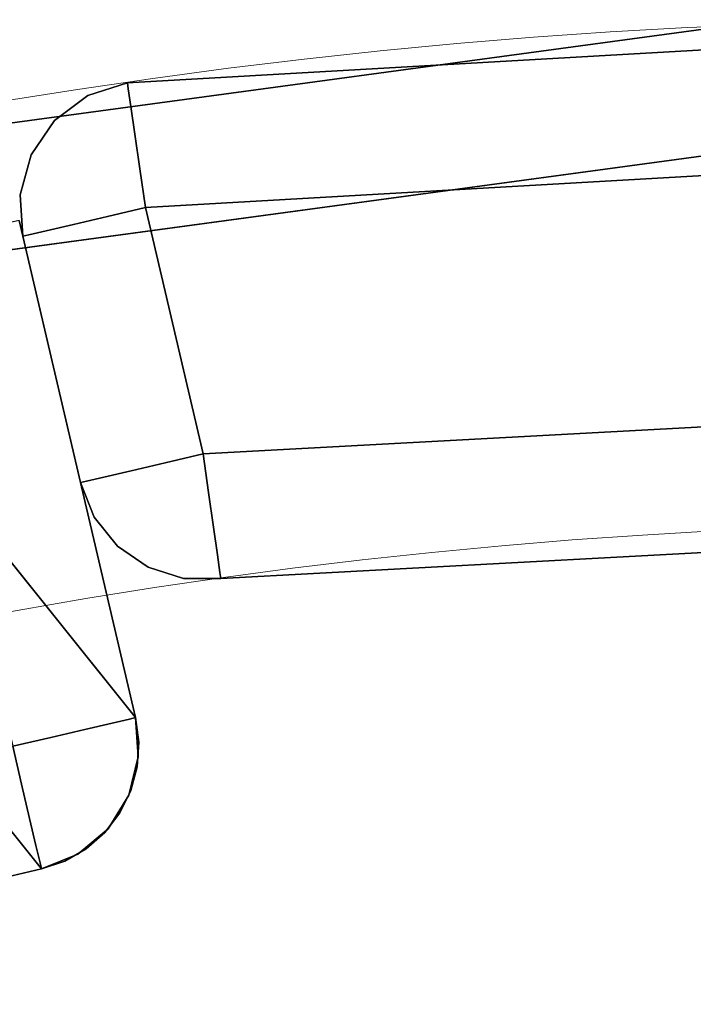
# Model space of a CAD drawing. Extents: x -12 to 12, y -12 to 12.
# Drawn here: x -1.9 to -0.6, y 10 to 12 of the extents above; entities that cross this region are included whole.
import ezdxf

# ---------------------------------------------------------------- set-up
doc = ezdxf.new("R2010")
doc.units = 0
doc.header["$LTSCALE"] = 30
doc.header["$MEASUREMENT"] = 0
for name, color, linetype in [('AFUTL-3-FMWD', 15, 'Continuous'), ('AFUTL-3-LGWD', 15, 'Continuous'), ('AFUTL-3-TPLW', 19, 'Continuous'), ('AFUTL-3-TPWD', 15, 'Continuous'), ('AFUTL-P', 2, 'Continuous')]:
    doc.layers.add(name, color=color, linetype=linetype)

msp = doc.modelspace()

# ---------------------------------------------------------------- linework, layer by layer
at = {"layer": 'AFUTL-3-FMWD'}
for points, invisible_edges in [([(-1.7288, 11.8748, 14.25), (0.3657, 11.9944, 14.25), (-1.1385, 11.9307, 14.1645)], 14), ([(-1.7288, 11.8748, 16.75), (-1.727, 11.8627, 16.8273), (0.3657, 11.9944, 16.75)], 2), ([(-1.7288, 11.8748, 14.25), (0.3657, 11.9944, 16.75), (0.3657, 11.9944, 14.25)], 3), ([(-1.7288, 11.8748, 14.25), (-1.7288, 11.8748, 16.75), (0.3657, 11.9944, 16.75)], 8), ([(0.3657, 11.9944, 16.75), (-1.727, 11.8627, 16.8273), (-0.0645, 11.9847, 16.8355)], 15), ([(-1.1385, 11.9307, 14.1645), (0.3657, 11.9944, 14.25), (1.0101, 11.9423, 14.1645)], 15), ([(-1.7219, 11.8276, 16.8969), (-0.0645, 11.9847, 16.8355), (-1.727, 11.8627, 16.8273)], 3), ([(-0.0642, 11.9413, 16.9107), (-0.0645, 11.9847, 16.8355), (-1.7219, 11.8276, 16.8969)], 11), ([(-1.714, 11.7728, 16.9523), (-0.0642, 11.9413, 16.9107), (-1.7219, 11.8276, 16.8969)], 3), ([(-0.0642, 11.9413, 16.9107), (-1.714, 11.7728, 16.9523), (-0.0639, 11.8748, 16.9665)], 15), ([(-1.1385, 11.9307, 14.1645), (1.0101, 11.9423, 14.1645), (1.0064, 11.899, 14.0893)], 15), ([(-1.727, 11.8627, 14.1727), (-1.7288, 11.8748, 14.25), (-1.1385, 11.9307, 14.1645)], 14), ([(-1.727, 11.8627, 14.1727), (-1.1385, 11.9307, 14.1645), (-1.7219, 11.8276, 14.1031)], 3), ([(-1.1385, 11.9307, 14.1645), (-1.1344, 11.8875, 14.0893), (-1.7219, 11.8276, 14.1031)], 11), ([(-1.1385, 11.9307, 14.1645), (1.0064, 11.899, 14.0893), (-1.1344, 11.8875, 14.0893)], 15), ([(1.0064, 11.899, 14.0893), (1.0008, 11.8327, 14.0335), (-1.1344, 11.8875, 14.0893)], 15), ([(-1.7219, 11.8276, 14.1031), (-1.1344, 11.8875, 14.0893), (-1.714, 11.7728, 14.0477)], 3), ([(-1.1281, 11.8213, 14.0335), (-1.714, 11.7728, 14.0477), (-1.1344, 11.8875, 14.0893)], 15), ([(-1.1281, 11.8213, 14.0335), (-1.1344, 11.8875, 14.0893), (1.0008, 11.8327, 14.0335)], 15), ([(-1.727, 11.8627, 16.8273), (-1.7601, 11.8679, 16.7618), (-1.8109, 11.8349, 16.8241)], 15), ([(-1.8073, 11.8497, 16.75), (-1.8109, 11.8349, 16.8241), (-1.7601, 11.8679, 16.7618)], 15), ([(-1.8073, 11.8497, 14.25), (-1.7601, 11.8679, 14.2382), (-1.8109, 11.8349, 14.1759)], 15), ([(-1.727, 11.8627, 14.1727), (-1.8109, 11.8349, 14.1759), (-1.7601, 11.8679, 14.2382)], 15), ([(-1.749, 11.8415, 16.8663), (-1.727, 11.8627, 16.8273), (-1.8109, 11.8349, 16.8241)], 15), ([(-1.749, 11.8415, 14.1337), (-1.8109, 11.8349, 14.1759), (-1.727, 11.8627, 14.1727)], 11), ([(-1.7288, 11.8748, 16.75), (-1.8073, 11.8497, 16.75), (-1.7601, 11.8679, 16.7618)], 14), ([(-1.8073, 11.8497, 14.25), (-1.7288, 11.8748, 14.25), (-1.7601, 11.8679, 14.2382)], 14), ([(-1.7288, 11.8748, 16.75), (-1.8073, 11.8497, 14.25), (-1.8073, 11.8497, 16.75)], 3), ([(-1.7288, 11.8748, 16.75), (-1.7288, 11.8748, 14.25), (-1.8073, 11.8497, 14.25)], 8), ([(-1.7288, 11.8748, 16.75), (-1.7601, 11.8679, 16.7618), (-1.727, 11.8627, 16.8273)], 3), ([(-1.7288, 11.8748, 14.25), (-1.727, 11.8627, 14.1727), (-1.7601, 11.8679, 14.2382)], 14), ([(-1.7219, 11.8276, 16.8969), (-1.727, 11.8627, 16.8273), (-1.749, 11.8415, 16.8663)], 14), ([(-1.7219, 11.8276, 14.1031), (-1.749, 11.8415, 14.1337), (-1.727, 11.8627, 14.1727)], 3), ([(-1.714, 11.7728, 16.9523), (-1.7039, 11.7039, 16.9878), (-0.0639, 11.8748, 16.9665)], 14), ([(-0.0634, 11.7932, 16.9962), (-0.0639, 11.8748, 16.9665), (-1.7039, 11.7039, 16.9878)], 11), ([(-1.8733, 11.8003, 16.75), (-1.8554, 11.8166, 16.7663), (-1.8073, 11.8497, 16.75)], 3), ([(-1.8073, 11.8497, 14.25), (-1.8554, 11.8166, 14.2337), (-1.8733, 11.8003, 14.25)], 3), ([(-1.8073, 11.8497, 14.25), (-1.8733, 11.8003, 14.25), (-1.8073, 11.8497, 16.75)], 10), ([(-1.8073, 11.8497, 16.75), (-1.8733, 11.8003, 14.25), (-1.8733, 11.8003, 16.75)], 3), ([(-1.8554, 11.8166, 16.7663), (-1.8109, 11.8349, 16.8241), (-1.8073, 11.8497, 16.75)], 11), ([(-1.8073, 11.8497, 14.25), (-1.8109, 11.8349, 14.1759), (-1.8554, 11.8166, 14.2337)], 15), ([(-1.7771, 11.7844, 16.9254), (-1.749, 11.8415, 16.8663), (-1.8474, 11.7769, 16.8774)], 15), ([(-1.749, 11.8415, 16.8663), (-1.8109, 11.8349, 16.8241), (-1.8474, 11.7769, 16.8774)], 15), ([(-1.749, 11.8415, 14.1337), (-1.7771, 11.7844, 14.0746), (-1.8109, 11.8349, 14.1759)], 15), ([(-1.7771, 11.7844, 16.9254), (-1.7219, 11.8276, 16.8969), (-1.749, 11.8415, 16.8663)], 15), ([(-1.749, 11.8415, 14.1337), (-1.7219, 11.8276, 14.1031), (-1.7771, 11.7844, 14.0746)], 15), ([(-1.8554, 11.8166, 16.7663), (-1.8981, 11.7561, 16.8117), (-1.8109, 11.8349, 16.8241)], 15), ([(-1.8474, 11.7769, 16.8774), (-1.8109, 11.8349, 16.8241), (-1.8981, 11.7561, 16.8117)], 15), ([(-1.8554, 11.8166, 14.2337), (-1.8109, 11.8349, 14.1759), (-1.8474, 11.7769, 14.1226)], 15), ([(-1.7771, 11.7844, 14.0746), (-1.8474, 11.7769, 14.1226), (-1.8109, 11.8349, 14.1759)], 15), ([(-1.7219, 11.8276, 16.8969), (-1.7771, 11.7844, 16.9254), (-1.714, 11.7728, 16.9523)], 3), ([(-1.714, 11.7728, 14.0477), (-1.7771, 11.7844, 14.0746), (-1.7219, 11.8276, 14.1031)], 3), ([(-1.714, 11.7728, 14.0477), (-1.1281, 11.8213, 14.0335), (-1.7039, 11.7039, 14.0122)], 3), ([(-1.7039, 11.7039, 14.0122), (-1.1281, 11.8213, 14.0335), (-1.1203, 11.7401, 14.0038)], 15), ([(0.994, 11.7515, 14.0038), (-1.1281, 11.8213, 14.0335), (1.0008, 11.8327, 14.0335)], 15), ([(0.994, 11.7515, 14.0038), (-1.1203, 11.7401, 14.0038), (-1.1281, 11.8213, 14.0335)], 15), ([(-1.9197, 11.7322, 16.75), (-1.8981, 11.7561, 16.8117), (-1.8733, 11.8003, 16.75)], 3), ([(-1.8733, 11.8003, 14.25), (-1.8981, 11.7561, 14.1883), (-1.9197, 11.7322, 14.25)], 3), ([(-1.8733, 11.8003, 16.75), (-1.9197, 11.7322, 14.25), (-1.9197, 11.7322, 16.75)], 3), ([(-1.9197, 11.7322, 14.25), (-1.8733, 11.8003, 16.75), (-1.8733, 11.8003, 14.25)], 3), ([(-1.8554, 11.8166, 16.7663), (-1.8733, 11.8003, 16.75), (-1.8981, 11.7561, 16.8117)], 15), ([(-1.8981, 11.7561, 14.1883), (-1.8733, 11.8003, 14.25), (-1.8554, 11.8166, 14.2337)], 15), ([(-1.8981, 11.7561, 14.1883), (-1.8554, 11.8166, 14.2337), (-1.8474, 11.7769, 14.1226)], 15), ([(-1.7771, 11.7844, 16.9254), (-1.8474, 11.7769, 16.8774), (-1.8653, 11.7009, 16.9153)], 15), ([(-1.7771, 11.7844, 16.9254), (-1.8653, 11.7009, 16.9153), (-1.795, 11.7083, 16.9633)], 15), ([(-1.795, 11.7083, 14.0367), (-1.8474, 11.7769, 14.1226), (-1.7771, 11.7844, 14.0746)], 15), ([(-1.7771, 11.7844, 16.9254), (-1.795, 11.7083, 16.9633), (-1.714, 11.7728, 16.9523)], 11), ([(-1.795, 11.7083, 14.0367), (-1.7771, 11.7844, 14.0746), (-1.714, 11.7728, 14.0477)], 11), ([(-1.6928, 11.6274, 17), (-0.0634, 11.7932, 16.9962), (-1.7039, 11.7039, 16.9878)], 3), ([(-1.6928, 11.6274, 17), (0.3581, 11.7445, 17), (-0.0634, 11.7932, 16.9962)], 14), ([(-1.9159, 11.68, 16.8497), (-1.8653, 11.7009, 16.9153), (-1.8474, 11.7769, 16.8774)], 15), ([(-1.9159, 11.68, 16.8497), (-1.8474, 11.7769, 16.8774), (-1.8981, 11.7561, 16.8117)], 15), ([(-1.8981, 11.7561, 14.1883), (-1.8474, 11.7769, 14.1226), (-1.8653, 11.7009, 14.0847)], 15), ([(-1.8653, 11.7009, 14.0847), (-1.8474, 11.7769, 14.1226), (-1.795, 11.7083, 14.0367)], 15), ([(-1.714, 11.7728, 16.9523), (-1.795, 11.7083, 16.9633), (-1.7133, 11.7014, 16.9879)], 15), ([(-1.795, 11.7083, 14.0367), (-1.714, 11.7728, 14.0477), (-1.7133, 11.7014, 14.0121)], 15), ([(-1.7039, 11.7039, 16.9878), (-1.714, 11.7728, 16.9523), (-1.7133, 11.7014, 16.9879)], 14), ([(-1.7039, 11.7039, 14.0122), (-1.7133, 11.7014, 14.0121), (-1.714, 11.7728, 14.0477)], 3), ([(-1.9159, 11.68, 16.8497), (-1.8981, 11.7561, 16.8117), (-1.9197, 11.7322, 16.75)], 11), ([(-1.8981, 11.7561, 14.1883), (-1.9159, 11.68, 14.1503), (-1.9197, 11.7322, 14.25)], 11), ([(-1.8981, 11.7561, 14.1883), (-1.8653, 11.7009, 14.0847), (-1.9159, 11.68, 14.1503)], 15), ([(-1.7039, 11.7039, 14.0122), (-1.1203, 11.7401, 14.0038), (-1.6928, 11.6274, 14)], 3), ([(0.3581, 11.7445, 14), (-1.6928, 11.6274, 14), (-1.1203, 11.7401, 14.0038)], 14), ([(-1.5785, 11.1387, 14), (-1.6928, 11.6274, 14), (0.3581, 11.7445, 14)], 8), ([(-1.6928, 11.6274, 17), (-1.5785, 11.1387, 17), (0.3581, 11.7445, 17)], 2), ([(-1.5785, 11.1387, 14), (0.3581, 11.7445, 14), (0.3748, 11.2438, 14)], 3), ([(-1.5785, 11.1387, 17), (0.3748, 11.2438, 17), (0.3581, 11.7445, 17)], 10), ([(0.994, 11.7515, 14.0038), (0.3581, 11.7445, 14), (-1.1203, 11.7401, 14.0038)], 15), ([(-1.9415, 11.6527, 16.75), (-1.9407, 11.6482, 16.7743), (-1.9197, 11.7322, 16.75)], 3), ([(-1.9415, 11.6527, 14.25), (-1.9197, 11.7322, 14.25), (-1.9407, 11.6482, 14.2257)], 14), ([(-1.9197, 11.7322, 14.25), (-1.9415, 11.6527, 14.25), (-1.9197, 11.7322, 16.75)], 10), ([(-1.9197, 11.7322, 16.75), (-1.9415, 11.6527, 14.25), (-1.9415, 11.6527, 16.75)], 3), ([(-1.9159, 11.68, 16.8497), (-1.9197, 11.7322, 16.75), (-1.9407, 11.6482, 16.7743)], 15), ([(-1.9159, 11.68, 14.1503), (-1.9407, 11.6482, 14.2257), (-1.9197, 11.7322, 14.25)], 11), ([(-1.9069, 11.5977, 16.8756), (-1.8653, 11.7009, 16.9153), (-1.9159, 11.68, 16.8497)], 15), ([(-1.9159, 11.68, 14.1503), (-1.8653, 11.7009, 14.0847), (-1.8624, 11.616, 14.0667)], 15), ([(-1.9069, 11.5977, 16.8756), (-1.8624, 11.616, 16.9333), (-1.8653, 11.7009, 16.9153)], 15), ([(-1.8653, 11.7009, 16.9153), (-1.8624, 11.616, 16.9333), (-1.795, 11.7083, 16.9633)], 15), ([(-1.8005, 11.6226, 14.0244), (-1.8653, 11.7009, 14.0847), (-1.795, 11.7083, 14.0367)], 15), ([(-1.8005, 11.6226, 14.0244), (-1.8624, 11.616, 14.0667), (-1.8653, 11.7009, 14.0847)], 15), ([(-1.8005, 11.6226, 16.9756), (-1.795, 11.7083, 16.9633), (-1.8624, 11.616, 16.9333)], 15), ([(-1.768, 11.6098, 16.9878), (-1.795, 11.7083, 16.9633), (-1.8005, 11.6226, 16.9756)], 15), ([(-1.8005, 11.6226, 14.0244), (-1.795, 11.7083, 14.0367), (-1.768, 11.6098, 14.0122)], 11), ([(-1.768, 11.6098, 16.9878), (-1.7133, 11.7014, 16.9879), (-1.795, 11.7083, 16.9633)], 15), ([(-1.795, 11.7083, 14.0367), (-1.7133, 11.7014, 14.0121), (-1.768, 11.6098, 14.0122)], 11), ([(-1.768, 11.6098, 16.9878), (-1.6928, 11.6274, 17), (-1.7133, 11.7014, 16.9879)], 14), ([(-1.6928, 11.6274, 14), (-1.768, 11.6098, 14.0122), (-1.7133, 11.7014, 14.0121)], 14), ([(-1.6928, 11.6274, 17), (-1.7039, 11.7039, 16.9878), (-1.7133, 11.7014, 16.9879)], 14), ([(-1.7039, 11.7039, 14.0122), (-1.6928, 11.6274, 14), (-1.7133, 11.7014, 14.0121)], 14), ([(-1.9159, 11.68, 16.8497), (-1.9407, 11.6482, 16.7743), (-1.9243, 11.5733, 16.8273)], 11), ([(-1.9159, 11.68, 14.1503), (-1.9243, 11.5733, 14.1727), (-1.9407, 11.6482, 14.2257)], 15), ([(-1.9069, 11.5977, 16.8756), (-1.9159, 11.68, 16.8497), (-1.9243, 11.5733, 16.8273)], 11), ([(-1.9159, 11.68, 14.1503), (-1.9069, 11.5977, 14.1244), (-1.9243, 11.5733, 14.1727)], 11), ([(-1.9159, 11.68, 14.1503), (-1.8624, 11.616, 14.0667), (-1.9069, 11.5977, 14.1244)], 15), ([(-1.9415, 11.6527, 16.75), (-1.9362, 11.5705, 16.75), (-1.9407, 11.6482, 16.7743)], 14), ([(-1.9362, 11.5705, 14.25), (-1.9415, 11.6527, 14.25), (-1.9407, 11.6482, 14.2257)], 14), ([(-1.9362, 11.5705, 16.75), (-1.9415, 11.6527, 16.75), (-1.9362, 11.5705, 14.25)], 2), ([(-1.9362, 11.5705, 14.25), (-1.9415, 11.6527, 16.75), (-1.9415, 11.6527, 14.25)], 3), ([(-1.9362, 11.5705, 16.75), (-1.9243, 11.5733, 16.8273), (-1.9407, 11.6482, 16.7743)], 14), ([(-1.9362, 11.5705, 14.25), (-1.9407, 11.6482, 14.2257), (-1.9243, 11.5733, 14.1727)], 3), ([(-1.8005, 11.6226, 16.9756), (-1.8624, 11.616, 16.9333), (-1.8359, 11.594, 16.9523)], 11), ([(-1.8005, 11.6226, 14.0244), (-1.8359, 11.594, 14.0477), (-1.8624, 11.616, 14.0667)], 15), ([(-1.768, 11.6098, 16.9878), (-1.8005, 11.6226, 16.9756), (-1.8359, 11.594, 16.9523)], 3), ([(-1.8359, 11.594, 14.0477), (-1.8005, 11.6226, 14.0244), (-1.768, 11.6098, 14.0122)], 3), ([(-1.6928, 11.6274, 14), (-1.6537, 11.1211, 14.0122), (-1.768, 11.6098, 14.0122)], 3), ([(-1.5785, 11.1387, 17), (-1.6928, 11.6274, 17), (-1.768, 11.6098, 16.9878)], 8), ([(-1.6928, 11.6274, 14), (-1.5785, 11.1387, 14), (-1.6537, 11.1211, 14.0122)], 8), ([(-1.9069, 11.5977, 16.8756), (-1.8897, 11.5814, 16.8969), (-1.8624, 11.616, 16.9333)], 15), ([(-1.8897, 11.5814, 14.1031), (-1.9069, 11.5977, 14.1244), (-1.8624, 11.616, 14.0667)], 15), ([(-1.8897, 11.5814, 16.8969), (-1.8359, 11.594, 16.9523), (-1.8624, 11.616, 16.9333)], 14), ([(-1.8897, 11.5814, 14.1031), (-1.8624, 11.616, 14.0667), (-1.8359, 11.594, 14.0477)], 3), ([(-1.768, 11.6098, 14.0122), (-1.7216, 11.1052, 14.0477), (-1.8359, 11.594, 14.0477)], 3), ([(-1.768, 11.6098, 16.9878), (-1.8359, 11.594, 16.9523), (-1.6537, 11.1211, 16.9878)], 10), ([(-1.6537, 11.1211, 14.0122), (-1.7216, 11.1052, 14.0477), (-1.768, 11.6098, 14.0122)], 10), ([(-1.5785, 11.1387, 17), (-1.768, 11.6098, 16.9878), (-1.6537, 11.1211, 16.9878)], 3), ([(-1.8897, 11.5814, 16.8969), (-1.9069, 11.5977, 16.8756), (-1.9243, 11.5733, 16.8273)], 3), ([(-1.9243, 11.5733, 14.1727), (-1.9069, 11.5977, 14.1244), (-1.8897, 11.5814, 14.1031)], 3), ([(-1.8359, 11.594, 14.0477), (-1.7754, 11.0926, 14.1031), (-1.8897, 11.5814, 14.1031)], 3), ([(-1.8897, 11.5814, 16.8969), (-1.7216, 11.1052, 16.9523), (-1.8359, 11.594, 16.9523)], 3), ([(-1.7754, 11.0926, 14.1031), (-1.8359, 11.594, 14.0477), (-1.7216, 11.1052, 14.0477)], 3), ([(-1.6537, 11.1211, 16.9878), (-1.8359, 11.594, 16.9523), (-1.7216, 11.1052, 16.9523)], 3), ([(-1.9362, 11.5705, 14.25), (-1.9243, 11.5733, 14.1727), (-1.8219, 11.0818, 14.25)], 2), ([(-1.9362, 11.5705, 16.75), (-1.81, 11.0846, 16.8273), (-1.9243, 11.5733, 16.8273)], 3), ([(-1.8219, 11.0818, 16.75), (-1.81, 11.0846, 16.8273), (-1.9362, 11.5705, 16.75)], 2), ([(-1.8219, 11.0818, 16.75), (-1.9362, 11.5705, 16.75), (-1.8219, 11.0818, 14.25)], 2), ([(-1.9362, 11.5705, 16.75), (-1.9362, 11.5705, 14.25), (-1.8219, 11.0818, 14.25)], 8), ([(-1.8897, 11.5814, 14.1031), (-1.81, 11.0846, 14.1727), (-1.9243, 11.5733, 14.1727)], 3), ([(-1.8897, 11.5814, 16.8969), (-1.9243, 11.5733, 16.8273), (-1.7754, 11.0926, 16.8969)], 10), ([(-1.8219, 11.0818, 14.25), (-1.9243, 11.5733, 14.1727), (-1.81, 11.0846, 14.1727)], 3), ([(-1.7754, 11.0926, 16.8969), (-1.9243, 11.5733, 16.8273), (-1.81, 11.0846, 16.8273)], 3), ([(-1.7754, 11.0926, 14.1031), (-1.81, 11.0846, 14.1727), (-1.8897, 11.5814, 14.1031)], 10), ([(-1.7216, 11.1052, 16.9523), (-1.8897, 11.5814, 16.8969), (-1.7754, 11.0926, 16.8969)], 3), ([(-1.5785, 11.1387, 14), (0.3748, 11.2438, 14), (-1.5347, 11.101, 14.0038)], 14), ([(0.3748, 11.2438, 17), (-1.5785, 11.1387, 17), (-1.5347, 11.101, 16.9962)], 14), ([(-1.5347, 11.101, 14.0038), (0.3748, 11.2438, 14), (0.5312, 11.194, 14.0038)], 15), ([(0.5312, 11.194, 16.9962), (0.3748, 11.2438, 17), (-1.5347, 11.101, 16.9962)], 15), ([(-1.5347, 11.101, 14.0038), (0.5312, 11.194, 14.0038), (0.5274, 11.1125, 14.0335)], 15), ([(0.5312, 11.194, 16.9962), (-1.5347, 11.101, 16.9962), (-1.5235, 11.0202, 16.9665)], 15), ([(0.5312, 11.194, 16.9962), (-1.5235, 11.0202, 16.9665), (0.5274, 11.1125, 16.9665)], 15), ([(-1.5785, 11.1387, 17), (-1.6537, 11.1211, 16.9878), (-1.5929, 11.1176, 16.9987)], 14), ([(-1.5785, 11.1387, 14), (-1.5929, 11.1176, 14.0013), (-1.6537, 11.1211, 14.0122)], 3), ([(-1.5676, 11.0622, 16.9878), (-1.5785, 11.1387, 17), (-1.5929, 11.1176, 16.9987)], 14), ([(-1.5785, 11.1387, 14), (-1.5676, 11.0622, 14.0122), (-1.5929, 11.1176, 14.0013)], 14), ([(-1.5785, 11.1387, 14), (-1.5347, 11.101, 14.0038), (-1.5676, 11.0622, 14.0122)], 3), ([(-1.5676, 11.0622, 16.9878), (-1.5347, 11.101, 16.9962), (-1.5785, 11.1387, 17)], 3), ([(-1.7216, 11.1052, 16.9523), (-1.6951, 11.0994, 16.9676), (-1.6537, 11.1211, 16.9878)], 3), ([(-1.6537, 11.1211, 14.0122), (-1.6951, 11.0994, 14.0324), (-1.7216, 11.1052, 14.0477)], 3), ([(-1.6951, 11.0994, 16.9676), (-1.6401, 11.0487, 16.9749), (-1.6537, 11.1211, 16.9878)], 11), ([(-1.6537, 11.1211, 14.0122), (-1.6401, 11.0487, 14.0251), (-1.6951, 11.0994, 14.0324)], 15), ([(-1.6537, 11.1211, 16.9878), (-1.6401, 11.0487, 16.9749), (-1.5929, 11.1176, 16.9987)], 15), ([(-1.5929, 11.1176, 14.0013), (-1.6401, 11.0487, 14.0251), (-1.6537, 11.1211, 14.0122)], 11), ([(-1.5676, 11.0622, 16.9878), (-1.5929, 11.1176, 16.9987), (-1.6401, 11.0487, 16.9749)], 15), ([(-1.6401, 11.0487, 14.0251), (-1.5929, 11.1176, 14.0013), (-1.5676, 11.0622, 14.0122)], 11), ([(-1.7754, 11.0926, 16.8969), (-1.7424, 11.0483, 16.9157), (-1.7216, 11.1052, 16.9523)], 3), ([(-1.7216, 11.1052, 14.0477), (-1.7424, 11.0483, 14.0843), (-1.7754, 11.0926, 14.1031)], 3), ([(-1.6951, 11.0994, 16.9676), (-1.7216, 11.1052, 16.9523), (-1.7424, 11.0483, 16.9157)], 15), ([(-1.7424, 11.0483, 14.0843), (-1.7216, 11.1052, 14.0477), (-1.6951, 11.0994, 14.0324)], 15), ([(-1.6951, 11.0994, 16.9676), (-1.7424, 11.0483, 16.9157), (-1.6401, 11.0487, 16.9749)], 15), ([(-1.7424, 11.0483, 14.0843), (-1.6951, 11.0994, 14.0324), (-1.6798, 10.9906, 14.076)], 15), ([(-1.6951, 11.0994, 14.0324), (-1.6401, 11.0487, 14.0251), (-1.6798, 10.9906, 14.076)], 15), ([(-1.5347, 11.101, 14.0038), (-1.5235, 11.0202, 14.0335), (-1.5676, 11.0622, 14.0122)], 11), ([(-1.5676, 11.0622, 16.9878), (-1.5235, 11.0202, 16.9665), (-1.5347, 11.101, 16.9962)], 15), ([(-1.5347, 11.101, 14.0038), (0.5274, 11.1125, 14.0335), (-1.5235, 11.0202, 14.0335)], 15), ([(0.5242, 11.0461, 14.0893), (-1.5235, 11.0202, 14.0335), (0.5274, 11.1125, 14.0335)], 15), ([(-1.5235, 11.0202, 16.9665), (-1.5144, 10.9543, 16.9107), (0.5274, 11.1125, 16.9665)], 15), ([(0.5242, 11.0461, 16.9107), (0.5274, 11.1125, 16.9665), (-1.5144, 10.9543, 16.9107)], 15), ([(-1.81, 11.0846, 16.8273), (-1.8219, 11.0818, 16.75), (-1.811, 11.0791, 16.8199)], 14), ([(-1.8219, 11.0818, 14.25), (-1.81, 11.0846, 14.1727), (-1.811, 11.0791, 14.1801)], 14), ([(-1.8219, 11.0818, 16.75), (-1.7947, 11.0132, 16.75), (-1.811, 11.0791, 16.8199)], 14), ([(-1.7947, 11.0132, 14.25), (-1.8219, 11.0818, 14.25), (-1.811, 11.0791, 14.1801)], 14), ([(-1.8219, 11.0818, 16.75), (-1.7947, 11.0132, 14.25), (-1.7947, 11.0132, 16.75)], 3), ([(-1.8219, 11.0818, 16.75), (-1.8219, 11.0818, 14.25), (-1.7947, 11.0132, 14.25)], 8), ([(-1.81, 11.0846, 16.8273), (-1.811, 11.0791, 16.8199), (-1.7754, 11.0926, 16.8969)], 3), ([(-1.7699, 11.0081, 16.8438), (-1.7754, 11.0926, 16.8969), (-1.811, 11.0791, 16.8199)], 15), ([(-1.7754, 11.0926, 14.1031), (-1.7699, 11.0081, 14.1562), (-1.811, 11.0791, 14.1801)], 15), ([(-1.7754, 11.0926, 14.1031), (-1.811, 11.0791, 14.1801), (-1.81, 11.0846, 14.1727)], 3), ([(-1.7699, 11.0081, 16.8438), (-1.811, 11.0791, 16.8199), (-1.7947, 11.0132, 16.75)], 11), ([(-1.7947, 11.0132, 14.25), (-1.811, 11.0791, 14.1801), (-1.7699, 11.0081, 14.1562)], 15), ([(-1.7699, 11.0081, 16.8438), (-1.7424, 11.0483, 16.9157), (-1.7754, 11.0926, 16.8969)], 11), ([(-1.7424, 11.0483, 14.0843), (-1.7699, 11.0081, 14.1562), (-1.7754, 11.0926, 14.1031)], 11), ([(-1.5676, 11.0622, 16.9878), (-1.6401, 11.0487, 16.9749), (-1.5729, 11.0158, 16.9676)], 15), ([(-1.5729, 11.0158, 14.0324), (-1.6401, 11.0487, 14.0251), (-1.5676, 11.0622, 14.0122)], 11), ([(-1.5676, 11.0622, 16.9878), (-1.5729, 11.0158, 16.9676), (-1.5578, 10.9932, 16.9523)], 3), ([(-1.5578, 10.9932, 14.0477), (-1.5729, 11.0158, 14.0324), (-1.5676, 11.0622, 14.0122)], 3), ([(-1.5578, 10.9932, 14.0477), (-1.5676, 11.0622, 14.0122), (-1.5235, 11.0202, 14.0335)], 14), ([(-1.5578, 10.9932, 16.9523), (-1.5235, 11.0202, 16.9665), (-1.5676, 11.0622, 16.9878)], 3), ([(-1.7699, 11.0081, 16.8438), (-1.6798, 10.9906, 16.924), (-1.7424, 11.0483, 16.9157)], 15), ([(-1.7424, 11.0483, 14.0843), (-1.7073, 10.9504, 14.1478), (-1.7699, 11.0081, 14.1562)], 15), ([(-1.7424, 11.0483, 16.9157), (-1.6798, 10.9906, 16.924), (-1.6401, 11.0487, 16.9749)], 15), ([(-1.7424, 11.0483, 14.0843), (-1.6798, 10.9906, 14.076), (-1.7073, 10.9504, 14.1478)], 15), ([(-1.5729, 11.0158, 16.9676), (-1.6401, 11.0487, 16.9749), (-1.6798, 10.9906, 16.924)], 15), ([(-1.6034, 10.9532, 14.0843), (-1.6798, 10.9906, 14.076), (-1.6401, 11.0487, 14.0251)], 15), ([(-1.5729, 11.0158, 14.0324), (-1.6034, 10.9532, 14.0843), (-1.6401, 11.0487, 14.0251)], 15), ([(-1.5144, 10.9543, 14.0893), (-1.5235, 11.0202, 14.0335), (0.5242, 11.0461, 14.0893)], 15), ([(-1.5144, 10.9543, 14.0893), (0.5242, 11.0461, 14.0893), (0.5221, 11.0027, 14.1645)], 15), ([(-1.5085, 10.9113, 16.8355), (0.5242, 11.0461, 16.9107), (-1.5144, 10.9543, 16.9107)], 15), ([(-1.5085, 10.9113, 16.8355), (0.5221, 11.0027, 16.8355), (0.5242, 11.0461, 16.9107)], 15), ([(-1.5144, 10.9543, 14.0893), (-1.5578, 10.9932, 14.0477), (-1.5235, 11.0202, 14.0335)], 15), ([(-1.5235, 11.0202, 16.9665), (-1.5578, 10.9932, 16.9523), (-1.5144, 10.9543, 16.9107)], 15), ([(-1.7486, 10.9555, 16.75), (-1.7743, 10.9837, 16.7606), (-1.7947, 11.0132, 16.75)], 3), ([(-1.7743, 10.9837, 16.7606), (-1.7699, 11.0081, 16.8438), (-1.7947, 11.0132, 16.75)], 11), ([(-1.7947, 11.0132, 14.25), (-1.7699, 11.0081, 14.1562), (-1.7743, 10.9837, 14.2394)], 15), ([(-1.7947, 11.0132, 14.25), (-1.7743, 10.9837, 14.2394), (-1.7486, 10.9555, 14.25)], 3), ([(-1.7947, 11.0132, 14.25), (-1.7486, 10.9555, 14.25), (-1.7947, 11.0132, 16.75)], 10), ([(-1.7947, 11.0132, 16.75), (-1.7486, 10.9555, 14.25), (-1.7486, 10.9555, 16.75)], 3), ([(-1.7743, 10.9837, 16.7606), (-1.7073, 10.9504, 16.8522), (-1.7699, 11.0081, 16.8438)], 15), ([(-1.7743, 10.9837, 14.2394), (-1.7699, 11.0081, 14.1562), (-1.7193, 10.9329, 14.232)], 15), ([(-1.7073, 10.9504, 16.8522), (-1.6798, 10.9906, 16.924), (-1.7699, 11.0081, 16.8438)], 15), ([(-1.7073, 10.9504, 14.1478), (-1.7193, 10.9329, 14.232), (-1.7699, 11.0081, 14.1562)], 15), ([(-1.6034, 10.9532, 16.9157), (-1.5729, 11.0158, 16.9676), (-1.6798, 10.9906, 16.924)], 15), ([(-1.6034, 10.9532, 16.9157), (-1.5578, 10.9932, 16.9523), (-1.5729, 11.0158, 16.9676)], 15), ([(-1.5729, 11.0158, 14.0324), (-1.5578, 10.9932, 14.0477), (-1.6034, 10.9532, 14.0843)], 15), ([(-1.5144, 10.9543, 14.0893), (0.5221, 11.0027, 14.1645), (-1.5085, 10.9113, 14.1645)], 15), ([(0.3665, 10.9939, 14.25), (-1.5085, 10.9113, 14.1645), (0.5221, 11.0027, 14.1645)], 15), ([(-1.5085, 10.9113, 16.8355), (0.3665, 10.9939, 16.75), (0.5221, 11.0027, 16.8355)], 15), ([(-1.7743, 10.9837, 16.7606), (-1.7486, 10.9555, 16.75), (-1.7193, 10.9329, 16.768)], 15), ([(-1.7743, 10.9837, 16.7606), (-1.7193, 10.9329, 16.768), (-1.7073, 10.9504, 16.8522)], 15), ([(-1.7743, 10.9837, 14.2394), (-1.7193, 10.9329, 14.232), (-1.7486, 10.9555, 14.25)], 11), ([(-1.6034, 10.9532, 16.9157), (-1.6798, 10.9906, 16.924), (-1.7073, 10.9504, 16.8522)], 15), ([(-1.6309, 10.913, 14.1562), (-1.7073, 10.9504, 14.1478), (-1.6798, 10.9906, 14.076)], 15), ([(-1.6309, 10.913, 14.1562), (-1.6798, 10.9906, 14.076), (-1.6034, 10.9532, 14.0843)], 15), ([(-1.5578, 10.9932, 16.9523), (-1.6034, 10.9532, 16.9157), (-1.5501, 10.9385, 16.8969)], 3), ([(-1.5501, 10.9385, 14.1031), (-1.6034, 10.9532, 14.0843), (-1.5578, 10.9932, 14.0477)], 3), ([(-1.5578, 10.9932, 14.0477), (-1.5144, 10.9543, 14.0893), (-1.5501, 10.9385, 14.1031)], 3), ([(-1.5501, 10.9385, 16.8969), (-1.5144, 10.9543, 16.9107), (-1.5578, 10.9932, 16.9523)], 3), ([(-1.5434, 10.8912, 14.25), (-1.5451, 10.9033, 14.1727), (0.3665, 10.9939, 14.25)], 2), ([(0.3665, 10.9939, 14.25), (-1.5451, 10.9033, 14.1727), (-1.5085, 10.9113, 14.1645)], 15), ([(-1.5434, 10.8912, 16.75), (0.3665, 10.9939, 16.75), (-1.5085, 10.9113, 16.8355)], 14), ([(-1.5434, 10.8912, 16.75), (-1.5434, 10.8912, 14.25), (0.3665, 10.9939, 16.75)], 2), ([(-1.5434, 10.8912, 14.25), (0.3665, 10.9939, 14.25), (0.3665, 10.9939, 16.75)], 10), ([(-1.6876, 10.9138, 16.75), (-1.7193, 10.9329, 16.768), (-1.7486, 10.9555, 16.75)], 3), ([(-1.6876, 10.9138, 14.25), (-1.7486, 10.9555, 14.25), (-1.7193, 10.9329, 14.232)], 14), ([(-1.7486, 10.9555, 16.75), (-1.6876, 10.9138, 14.25), (-1.6876, 10.9138, 16.75)], 3), ([(-1.6876, 10.9138, 14.25), (-1.7486, 10.9555, 16.75), (-1.7486, 10.9555, 14.25)], 3), ([(-1.6309, 10.913, 16.8438), (-1.7073, 10.9504, 16.8522), (-1.7193, 10.9329, 16.768)], 15), ([(-1.6521, 10.9, 14.2394), (-1.7193, 10.9329, 14.232), (-1.7073, 10.9504, 14.1478)], 15), ([(-1.6034, 10.9532, 16.9157), (-1.7073, 10.9504, 16.8522), (-1.6309, 10.913, 16.8438)], 15), ([(-1.6521, 10.9, 14.2394), (-1.7073, 10.9504, 14.1478), (-1.6309, 10.913, 14.1562)], 15), ([(-1.6034, 10.9532, 16.9157), (-1.6309, 10.913, 16.8438), (-1.5501, 10.9385, 16.8969)], 11), ([(-1.6309, 10.913, 14.1562), (-1.6034, 10.9532, 14.0843), (-1.5501, 10.9385, 14.1031)], 11), ([(-1.5144, 10.9543, 14.0893), (-1.5085, 10.9113, 14.1645), (-1.5501, 10.9385, 14.1031)], 11), ([(-1.5085, 10.9113, 16.8355), (-1.5144, 10.9543, 16.9107), (-1.5501, 10.9385, 16.8969)], 11), ([(-1.6309, 10.913, 16.8438), (-1.7193, 10.9329, 16.768), (-1.6521, 10.9, 16.7606)], 15), ([(-1.6876, 10.9138, 16.75), (-1.6521, 10.9, 16.7606), (-1.7193, 10.9329, 16.768)], 15), ([(-1.6521, 10.9, 14.2394), (-1.6876, 10.9138, 14.25), (-1.7193, 10.9329, 14.232)], 15), ([(-1.6309, 10.913, 16.8438), (-1.5498, 10.9004, 16.8199), (-1.5501, 10.9385, 16.8969)], 11), ([(-1.6309, 10.913, 14.1562), (-1.5501, 10.9385, 14.1031), (-1.5498, 10.9004, 14.1801)], 15), ([(-1.5451, 10.9033, 16.8273), (-1.5501, 10.9385, 16.8969), (-1.5498, 10.9004, 16.8199)], 14), ([(-1.5451, 10.9033, 14.1727), (-1.5498, 10.9004, 14.1801), (-1.5501, 10.9385, 14.1031)], 3), ([(-1.5501, 10.9385, 14.1031), (-1.5085, 10.9113, 14.1645), (-1.5451, 10.9033, 14.1727)], 3), ([(-1.5451, 10.9033, 16.8273), (-1.5085, 10.9113, 16.8355), (-1.5501, 10.9385, 16.8969)], 3), ([(-1.6172, 10.8917, 16.75), (-1.6521, 10.9, 16.7606), (-1.6876, 10.9138, 16.75)], 3), ([(-1.6876, 10.9138, 14.25), (-1.6521, 10.9, 14.2394), (-1.6172, 10.8917, 14.25)], 3), ([(-1.6876, 10.9138, 14.25), (-1.6172, 10.8917, 14.25), (-1.6876, 10.9138, 16.75)], 10), ([(-1.6876, 10.9138, 16.75), (-1.6172, 10.8917, 14.25), (-1.6172, 10.8917, 16.75)], 3), ([(-1.6309, 10.913, 16.8438), (-1.6521, 10.9, 16.7606), (-1.6172, 10.8917, 16.75)], 11), ([(-1.6521, 10.9, 14.2394), (-1.6309, 10.913, 14.1562), (-1.6172, 10.8917, 14.25)], 11), ([(-1.6309, 10.913, 16.8438), (-1.6172, 10.8917, 16.75), (-1.5498, 10.9004, 16.8199)], 15), ([(-1.6309, 10.913, 14.1562), (-1.5498, 10.9004, 14.1801), (-1.6172, 10.8917, 14.25)], 11), ([(-1.5434, 10.8912, 16.75), (-1.5498, 10.9004, 16.8199), (-1.6172, 10.8917, 16.75)], 3), ([(-1.5434, 10.8912, 14.25), (-1.6172, 10.8917, 14.25), (-1.5498, 10.9004, 14.1801)], 14), ([(-1.5434, 10.8912, 16.75), (-1.5451, 10.9033, 16.8273), (-1.5498, 10.9004, 16.8199)], 14), ([(-1.5451, 10.9033, 14.1727), (-1.5434, 10.8912, 14.25), (-1.5498, 10.9004, 14.1801)], 14), ([(-1.5451, 10.9033, 16.8273), (-1.5434, 10.8912, 16.75), (-1.5085, 10.9113, 16.8355)], 14), ([(-1.5434, 10.8912, 16.75), (-1.6172, 10.8917, 16.75), (-1.5434, 10.8912, 14.25)], 2), ([(-1.5434, 10.8912, 14.25), (-1.6172, 10.8917, 16.75), (-1.6172, 10.8917, 14.25)], 3)]:
    msp.add_3dface(points, dxfattribs=dict(at, invisible_edges=invisible_edges))
at = {"layer": 'AFUTL-3-LGWD'}
for points, invisible_edges in [([(-1.7128, 10.6154, 14), (-2.0691, 11.0603, 0.2455), (-1.9435, 11.6016, 14)], 2), ([(-2.0438, 11.5782, 16.9523), (-1.7593, 10.6046, 16.8969), (-1.99, 11.5908, 16.8969)], 3), ([(-1.99, 11.5908, 16.8969), (-1.7247, 10.6126, 16.8273), (-1.9554, 11.5988, 16.8273)], 3), ([(-1.7593, 10.6046, 16.8969), (-1.7247, 10.6126, 16.8273), (-1.99, 11.5908, 16.8969)], 10), ([(-1.9435, 11.6016, 16.75), (-1.9554, 11.5988, 16.8273), (-1.7128, 10.6154, 16.75)], 2), ([(-1.7128, 10.6154, 16.75), (-1.9554, 11.5988, 16.8273), (-1.7247, 10.6126, 16.8273)], 3), ([(-1.9435, 11.6016, 14), (-1.9435, 11.6016, 16.75), (-1.7128, 10.6154, 14)], 2), ([(-1.9435, 11.6016, 16.75), (-1.7128, 10.6154, 16.75), (-1.7128, 10.6154, 14)], 8), ([(-2.1117, 11.5623, 16.9878), (-1.8132, 10.592, 16.9523), (-2.0438, 11.5782, 16.9523)], 3), ([(-1.7593, 10.6046, 16.8969), (-2.0438, 11.5782, 16.9523), (-1.8132, 10.592, 16.9523)], 3), ([(-2.1869, 11.5447, 17), (-1.881, 10.5761, 16.9878), (-2.1117, 11.5623, 16.9878)], 3), ([(-2.1869, 11.5447, 17), (-1.9562, 10.5585, 17), (-1.881, 10.5761, 16.9878)], 8), ([(-1.881, 10.5761, 16.9878), (-1.8132, 10.592, 16.9523), (-2.1117, 11.5623, 16.9878)], 10), ([(-1.7128, 10.6154, 14), (-1.7064, 10.5668, 13.9998), (-2.0691, 11.0603, 0.2455)], 2), ([(-2.0691, 11.0603, 0.2455), (-1.7064, 10.5668, 13.9998), (-2.0635, 10.9823, 0.2429)], 3), ([(-2.0635, 10.9823, 0.2429), (-1.7096, 10.5178, 13.9995), (-2.0822, 10.9064, 0.2409)], 3), ([(-1.7096, 10.5178, 13.9995), (-2.0635, 10.9823, 0.2429), (-1.7064, 10.5668, 13.9998)], 3), ([(-2.0822, 10.9064, 0.2409), (-1.7439, 10.4266, 13.999), (-2.1235, 10.84, 0.2398)], 3), ([(-1.7096, 10.5178, 13.9995), (-1.7222, 10.4705, 13.9992), (-2.0822, 10.9064, 0.2409)], 10), ([(-1.7222, 10.4705, 13.9992), (-1.7439, 10.4266, 13.999), (-2.0822, 10.9064, 0.2409)], 10), ([(-2.1235, 10.84, 0.2398), (-1.8104, 10.3554, 13.9991), (-2.1832, 10.7896, 0.2397)], 3), ([(-1.7439, 10.4266, 13.999), (-1.7737, 10.3877, 13.999), (-2.1235, 10.84, 0.2398)], 10), ([(-1.7737, 10.3877, 13.999), (-1.8104, 10.3554, 13.9991), (-2.1235, 10.84, 0.2398)], 10), ([(-2.2556, 10.7601, 0.2407), (-2.1832, 10.7896, 0.2397), (-1.8528, 10.3309, 13.9994)], 10), ([(-1.8528, 10.3309, 13.9994), (-2.1832, 10.7896, 0.2397), (-1.8104, 10.3554, 13.9991)], 3), ([(-2.2556, 10.7601, 0.2407), (-1.8993, 10.3151, 14), (-2.7511, 10.6442, 0.2407)], 2), ([(-1.8992, 10.3151, 14), (-2.2556, 10.7601, 0.2407), (-1.8528, 10.3309, 13.9994)], 2), ([(-2.873, 10.0873, 14), (-2.7511, 10.6442, 0.2407), (-1.8993, 10.3151, 14)], 2), ([(-1.7593, 10.6046, 16.8969), (-1.7393, 10.5948, 16.8688), (-1.7247, 10.6126, 16.8273)], 3), ([(-1.7393, 10.5948, 16.8688), (-1.7183, 10.5382, 16.824), (-1.7247, 10.6126, 16.8273)], 11), ([(-1.7128, 10.6154, 16.75), (-1.7247, 10.6126, 16.8273), (-1.7103, 10.601, 16.7646)], 14), ([(-1.7247, 10.6126, 16.8273), (-1.7183, 10.5382, 16.824), (-1.7103, 10.601, 16.7646)], 15), ([(-1.7071, 10.5374, 16.75), (-1.7128, 10.6154, 16.75), (-1.7103, 10.601, 16.7646)], 14), ([(-1.7128, 10.6154, 14), (-1.7128, 10.6154, 16.75), (-1.7064, 10.5668, 13.9998)], 2), ([(-1.7128, 10.6154, 16.75), (-1.7071, 10.5374, 16.75), (-1.7064, 10.5668, 13.9998)], 10), ([(-1.881, 10.5761, 16.9878), (-1.8814, 10.5609, 16.9885), (-1.8132, 10.592, 16.9523)], 3), ([(-1.8398, 10.4915, 16.9608), (-1.8132, 10.592, 16.9523), (-1.8814, 10.5609, 16.9885)], 15), ([(-1.8398, 10.4915, 16.9608), (-1.7788, 10.5422, 16.9254), (-1.8132, 10.592, 16.9523)], 11), ([(-1.8132, 10.592, 16.9523), (-1.7788, 10.5422, 16.9254), (-1.7593, 10.6046, 16.8969)], 3), ([(-1.7393, 10.5948, 16.8688), (-1.7593, 10.6046, 16.8969), (-1.7788, 10.5422, 16.9254)], 15), ([(-1.7393, 10.5948, 16.8688), (-1.7788, 10.5422, 16.9254), (-1.7183, 10.5382, 16.824)], 15), ([(-1.7071, 10.5374, 16.75), (-1.7103, 10.601, 16.7646), (-1.7183, 10.5382, 16.824)], 15), ([(-1.881, 10.5761, 16.9878), (-1.9562, 10.5585, 17), (-1.8814, 10.5609, 16.9885)], 14), ([(-1.9562, 10.5585, 17), (-2.9124, 10.2555, 16.9878), (-1.9386, 10.4833, 16.9878)], 3), ([(-1.9562, 10.5585, 17), (-1.9386, 10.4833, 16.9878), (-1.8814, 10.5609, 16.9885)], 14), ([(-1.8398, 10.4915, 16.9608), (-1.8814, 10.5609, 16.9885), (-1.9386, 10.4833, 16.9878)], 11), ([(-1.7064, 10.5668, 13.9998), (-1.7071, 10.5374, 16.75), (-1.7096, 10.5178, 13.9995)], 3), ([(-1.8398, 10.4915, 16.9608), (-1.755, 10.4778, 16.8744), (-1.7788, 10.5422, 16.9254)], 15), ([(-1.7788, 10.5422, 16.9254), (-1.755, 10.4778, 16.8744), (-1.7183, 10.5382, 16.824)], 15), ([(-1.7154, 10.4928, 16.7641), (-1.7183, 10.5382, 16.824), (-1.755, 10.4778, 16.8744)], 15), ([(-1.7071, 10.5374, 16.75), (-1.7154, 10.4928, 16.7641), (-1.7258, 10.4615, 16.75)], 3), ([(-1.7258, 10.4615, 16.75), (-1.7096, 10.5178, 13.9995), (-1.7071, 10.5374, 16.75)], 3), ([(-1.7071, 10.5374, 16.75), (-1.7183, 10.5382, 16.824), (-1.7154, 10.4928, 16.7641)], 15), ([(-1.7222, 10.4705, 13.9992), (-1.7096, 10.5178, 13.9995), (-1.7258, 10.4615, 16.75)], 10), ([(-1.9148, 10.4489, 16.9709), (-1.8398, 10.4915, 16.9608), (-1.9386, 10.4833, 16.9878)], 11), ([(-1.9148, 10.4489, 16.9709), (-1.8159, 10.4271, 16.9099), (-1.8398, 10.4915, 16.9608)], 15), ([(-1.8159, 10.4271, 16.9099), (-1.755, 10.4778, 16.8744), (-1.8398, 10.4915, 16.9608)], 15), ([(-1.7517, 10.4262, 16.8063), (-1.7154, 10.4928, 16.7641), (-1.755, 10.4778, 16.8744)], 15), ([(-1.7517, 10.4262, 16.8063), (-1.7258, 10.4615, 16.75), (-1.7154, 10.4928, 16.7641)], 15), ([(-2.8965, 10.1876, 16.9523), (-1.9386, 10.4833, 16.9878), (-2.9124, 10.2555, 16.9878)], 3), ([(-1.9228, 10.4154, 16.9523), (-1.9386, 10.4833, 16.9878), (-2.8965, 10.1876, 16.9523)], 10), ([(-1.9228, 10.4154, 16.9523), (-1.9148, 10.4489, 16.9709), (-1.9386, 10.4833, 16.9878)], 3), ([(-1.7517, 10.4262, 16.8063), (-1.755, 10.4778, 16.8744), (-1.8159, 10.4271, 16.9099)], 15), ([(-1.7439, 10.4266, 13.999), (-1.7222, 10.4705, 13.9992), (-1.7258, 10.4615, 16.75)], 10), ([(-1.7258, 10.4615, 16.75), (-1.7517, 10.4262, 16.8063), (-1.7671, 10.395, 16.75)], 3), ([(-1.7671, 10.395, 16.75), (-1.7439, 10.4266, 13.999), (-1.7258, 10.4615, 16.75)], 3), ([(-1.9148, 10.4489, 16.9709), (-1.9228, 10.4154, 16.9523), (-1.8938, 10.3923, 16.926)], 15), ([(-1.9148, 10.4489, 16.9709), (-1.8938, 10.3923, 16.926), (-1.8159, 10.4271, 16.9099)], 15), ([(-2.8839, 10.1338, 16.8969), (-1.9228, 10.4154, 16.9523), (-2.8965, 10.1876, 16.9523)], 3), ([(-1.9228, 10.4154, 16.9523), (-2.8839, 10.1338, 16.8969), (-1.9102, 10.3616, 16.8969)], 3), ([(-1.9102, 10.3616, 16.8969), (-1.8938, 10.3923, 16.926), (-1.9228, 10.4154, 16.9523)], 3), ([(-1.8127, 10.3755, 16.8418), (-1.8159, 10.4271, 16.9099), (-1.8938, 10.3923, 16.926)], 15), ([(-1.7517, 10.4262, 16.8063), (-1.8159, 10.4271, 16.9099), (-1.8127, 10.3755, 16.8418)], 15), ([(-1.7517, 10.4262, 16.8063), (-1.8127, 10.3755, 16.8418), (-1.7671, 10.395, 16.75)], 11), ([(-1.7737, 10.3877, 13.999), (-1.7439, 10.4266, 13.999), (-1.7671, 10.395, 16.75)], 10), ([(-1.9102, 10.3616, 16.8969), (-1.8909, 10.347, 16.8661), (-1.8938, 10.3923, 16.926)], 15), ([(-1.8127, 10.3755, 16.8418), (-1.8938, 10.3923, 16.926), (-1.8909, 10.347, 16.8661)], 15), ([(-1.8269, 10.3446, 16.75), (-1.7671, 10.395, 16.75), (-1.8304, 10.343, 16.7647)], 14), ([(-1.8127, 10.3755, 16.8418), (-1.8304, 10.343, 16.7647), (-1.7671, 10.395, 16.75)], 11), ([(-1.8269, 10.3446, 16.75), (-1.8104, 10.3554, 13.9991), (-1.7671, 10.395, 16.75)], 3), ([(-1.8104, 10.3554, 13.9991), (-1.7737, 10.3877, 13.999), (-1.7671, 10.395, 16.75)], 10), ([(-1.8127, 10.3755, 16.8418), (-1.8909, 10.347, 16.8661), (-1.9021, 10.327, 16.8273)], 11), ([(-1.8127, 10.3755, 16.8418), (-1.9021, 10.327, 16.8273), (-1.8304, 10.343, 16.7647)], 15), ([(-2.8758, 10.0992, 16.8273), (-1.9102, 10.3616, 16.8969), (-2.8839, 10.1338, 16.8969)], 3), ([(-1.9021, 10.327, 16.8273), (-1.9102, 10.3616, 16.8969), (-2.8758, 10.0992, 16.8273)], 10), ([(-1.9021, 10.327, 16.8273), (-1.8909, 10.347, 16.8661), (-1.9102, 10.3616, 16.8969)], 3), ([(-1.8104, 10.3554, 13.9991), (-1.8269, 10.3446, 16.75), (-1.8528, 10.3309, 13.9994)], 3), ([(-1.8993, 10.3151, 16.75), (-1.8304, 10.343, 16.7647), (-1.9021, 10.327, 16.8273)], 3), ([(-1.8993, 10.3151, 16.75), (-1.8269, 10.3446, 16.75), (-1.8304, 10.343, 16.7647)], 14), ([(-1.8993, 10.3151, 16.75), (-1.8528, 10.3309, 13.9994), (-1.8269, 10.3446, 16.75)], 3), ([(-2.873, 10.0873, 16.75), (-1.9021, 10.327, 16.8273), (-2.8758, 10.0992, 16.8273)], 3), ([(-2.873, 10.0873, 16.75), (-1.8993, 10.3151, 16.75), (-1.9021, 10.327, 16.8273)], 8), ([(-2.873, 10.0873, 14), (-1.8993, 10.3151, 14), (-2.873, 10.0873, 16.75)], 2), ([(-1.8993, 10.3151, 14), (-1.8993, 10.3151, 16.75), (-2.873, 10.0873, 16.75)], 8), ([(-1.8992, 10.3151, 14), (-1.8528, 10.3309, 13.9994), (-1.8993, 10.3151, 16.75)], 2)]:
    msp.add_3dface(points, dxfattribs=dict(at, invisible_edges=invisible_edges))
for points in [[(-1.7128, 10.6154, 14), (-1.7128, 10.6154, 14), (-2.0691, 11.0603, 0.2455)], [(-1.8992, 10.3151, 14), (-1.8993, 10.3151, 14), (-2.2556, 10.7601, 0.2407)], [(-1.7128, 10.6154, 16.75), (-1.7128, 10.6154, 14), (-1.7128, 10.6154, 14)], [(-1.8993, 10.3151, 14), (-1.8992, 10.3151, 14), (-1.8993, 10.3151, 16.75)]]:
    msp.add_3dface(points, dxfattribs=at)
at = {"layer": 'AFUTL-3-TPLW', "invisible_edges": 10}
for points in [[(-0.5272, 11.7382, 18), (-2.6146, 11.4554, 18), (10.0868, -6.0266, 18)], [(-2.6146, 11.4554, 18), (-4.618, 10.8045, 18), (10.0868, -6.0266, 18)], [(-4.618, 10.8045, 18), (-6.473, 9.8062, 18), (10.0868, -6.0266, 18)]]:
    msp.add_3dface(points, dxfattribs=at)
at = {"layer": 'AFUTL-3-TPWD'}
for points, invisible_edges in [([(-0.5384, 11.9879, 17.25), (-0.5377, 11.9729, 17.1645), (-2.6703, 11.6991, 17.25)], 3), ([(-2.6703, 11.6991, 17.25), (-2.6703, 11.6991, 17.75), (-0.5384, 11.9879, 17.25)], 3), ([(-0.5384, 11.9879, 17.75), (-0.5384, 11.9879, 17.25), (-2.6703, 11.6991, 17.75)], 3), ([(-2.6703, 11.6991, 17.75), (-1.6088, 11.8765, 17.8355), (-0.5384, 11.9879, 17.75)], 3), ([(0.5377, 11.9729, 17.8355), (-0.5384, 11.9879, 17.75), (-1.6088, 11.8765, 17.8355)], 15), ([(-2.6669, 11.6844, 17.1645), (-2.6703, 11.6991, 17.25), (-0.5377, 11.9729, 17.1645)], 15), ([(-2.6669, 11.6844, 17.1645), (-0.5377, 11.9729, 17.1645), (-0.5358, 11.9295, 17.0893)], 15), ([(0.5377, 11.9729, 17.8355), (-1.6088, 11.8765, 17.8355), (-1.6029, 11.8334, 17.9107)], 15), ([(0.5377, 11.9729, 17.8355), (-1.6029, 11.8334, 17.9107), (0.5358, 11.9295, 17.9107)], 15), ([(-2.6669, 11.6844, 17.1645), (-0.5358, 11.9295, 17.0893), (-2.6572, 11.6421, 17.0893)], 15), ([(-0.5328, 11.863, 17.0335), (-2.6572, 11.6421, 17.0893), (-0.5358, 11.9295, 17.0893)], 15), ([(-1.594, 11.7675, 17.9665), (0.5358, 11.9295, 17.9107), (-1.6029, 11.8334, 17.9107)], 15), ([(0.5328, 11.863, 17.9665), (0.5358, 11.9295, 17.9107), (-1.594, 11.7675, 17.9665)], 15), ([(-3.7035, 11.3983, 17.8355), (-3.6901, 11.3571, 17.9107), (-1.6088, 11.8765, 17.8355)], 15), ([(-3.7035, 11.3983, 17.8355), (-1.6088, 11.8765, 17.8355), (-2.6703, 11.6991, 17.75)], 11), ([(-3.6901, 11.3571, 17.9107), (-1.6029, 11.8334, 17.9107), (-1.6088, 11.8765, 17.8355)], 15), ([(-2.6424, 11.5773, 17.0335), (-2.6572, 11.6421, 17.0893), (-0.5328, 11.863, 17.0335)], 15), ([(-0.5291, 11.7815, 17.0038), (-2.6424, 11.5773, 17.0335), (-0.5328, 11.863, 17.0335)], 15), ([(0.5328, 11.863, 17.9665), (-1.594, 11.7675, 17.9665), (-1.5831, 11.6867, 17.9962)], 15), ([(0.5291, 11.7815, 17.9962), (0.5328, 11.863, 17.9665), (-1.5831, 11.6867, 17.9962)], 15), ([(-3.6696, 11.2938, 17.9665), (-1.6029, 11.8334, 17.9107), (-3.6901, 11.3571, 17.9107)], 15), ([(-1.594, 11.7675, 17.9665), (-1.6029, 11.8334, 17.9107), (-3.6696, 11.2938, 17.9665)], 15), ([(-0.5291, 11.7815, 17.0038), (-2.6243, 11.4977, 17.0038), (-2.6424, 11.5773, 17.0335)], 15), ([(-0.5291, 11.7815, 17.0038), (-0.5272, 11.7382, 17), (-2.6243, 11.4977, 17.0038)], 15), ([(0.5291, 11.7815, 17.9962), (-1.5831, 11.6867, 17.9962), (-0.5272, 11.7382, 18)], 11), ([(-3.6444, 11.2162, 17.9962), (-1.594, 11.7675, 17.9665), (-3.6696, 11.2938, 17.9665)], 15), ([(-3.6444, 11.2162, 17.9962), (-1.5831, 11.6867, 17.9962), (-1.594, 11.7675, 17.9665)], 15), ([(-2.6146, 11.4554, 17), (-2.6243, 11.4977, 17.0038), (-0.5272, 11.7382, 17)], 3), ([(-2.6146, 11.4554, 17), (-0.5272, 11.7382, 17), (10.0868, -6.0266, 17)], 10), ([(-2.6146, 11.4554, 18), (-0.5272, 11.7382, 18), (-1.5831, 11.6867, 17.9962)], 14), ([(-3.6444, 11.2162, 17.9962), (-2.6146, 11.4554, 18), (-1.5831, 11.6867, 17.9962)], 15), ([(-4.618, 10.8045, 17), (-2.6146, 11.4554, 17), (10.0868, -6.0266, 17)], 10), ([(-6.473, 9.8062, 17), (-4.618, 10.8045, 17), (10.0868, -6.0266, 17)], 10)]:
    msp.add_3dface(points, dxfattribs=dict(at, invisible_edges=invisible_edges))
at = {"layer": 'AFUTL-P', "linetype": 'Continuous', "lineweight": 0}
for radius in [12, 11]:
    msp.add_circle((0, 0), radius, dxfattribs=at)

doc.saveas('drawing.dxf')
